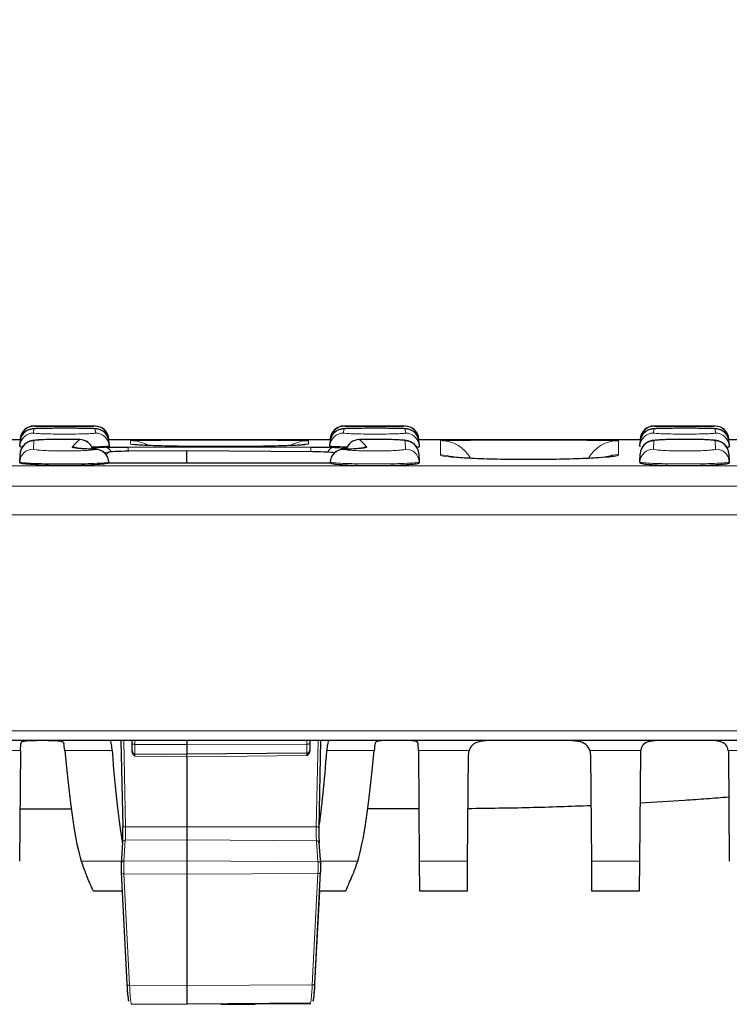
# Model space of a CAD drawing. Units: millimetres. Extents: x 0 to 420, y 0 to 297.
# Drawn here: x 147 to 158, y 226 to 241 of the extents above; entities that cross this region are included whole.
import ezdxf

# ---------------------------------------------------------------- set-up
doc = ezdxf.new("R2010")
doc.units = ezdxf.units.MM
doc.styles.add('SLDTEXTSTYLE0', font='TXT', dxfattribs={"width": 0.605})
doc.dimstyles.new('SLDDIMSTYLE0', dxfattribs={"dimtxt": 3.5, "dimasz": 3.5, "dimexe": 0, "dimexo": 0.0625, "dimgap": 0.875, "dimtad": 1, "dimlfac": 5, "dimrnd": 1e-09, "dimzin": 12, "dimdsep": 46, "dimtxsty": 'SLDTEXTSTYLE0', "dimsah": 1, "dimcen": 0.09, "dimadec": 0, "dimazin": 3, "dimtfac": 1, "dimtdec": 3, "dimtofl": 0, "dimtmove": 0, "dimatfit": 3, "dimfxl": 0, "dimfrac": 2, "dimtolj": 1, "dimtzin": 12, "dimarcsym": 0})

# ---------------------------------------------------------------- blocks, each defined once
blk = doc.blocks.new('_D')
at = {"color": 7, "linetype": 'Continuous', "lineweight": 18}
for p, q in [((100.466, 233.497), (100.466, 251.475)), ((200.266, 233.497), (200.266, 251.475)), ((200.266, 250.475), (100.466, 250.475))]:
    blk.add_line(p, q, dxfattribs=at)
for points in [[(100.466, 250.475), (103.966, 249.936), (103.966, 251.013)], [(200.266, 250.475), (196.766, 251.013), (196.766, 249.936)]]:
    blk.add_solid(points, dxfattribs=at)
at = {"color": 7, "linetype": 'Continuous', "lineweight": 18, "insert": (146.356, 254.986), "char_height": 3.5, "attachment_point": 1, "style": 'SLDTEXTSTYLE0'}
blk.add_mtext('499', dxfattribs=at)

msp = doc.modelspace()

# ---------------------------------------------------------------- linework, layer by layer
at = {"color": 8, "linetype": 'Continuous', "lineweight": 18}
for p, q in [((147.6474, 234.6974), (147.6472, 234.694)), ((148.5451, 234.694), (148.5449, 234.6974)), ((152.1874, 234.6974), (152.1872, 234.694)), ((153.0851, 234.694), (153.0849, 234.6974)), ((156.7274, 234.6974), (156.7272, 234.694)), ((157.6251, 234.694), (157.6249, 234.6974)), ((147.6452, 234.656), (147.642, 234.5956)), ((148.5502, 234.5956), (148.5471, 234.656)), ((152.1852, 234.656), (152.182, 234.5956)), ((153.0902, 234.5956), (153.0871, 234.656)), ((156.7252, 234.656), (156.722, 234.5956)), ((157.6302, 234.5956), (157.6271, 234.656)), ((147.6468, 234.4817), (147.6405, 234.3607)), ((149.0268, 234.3905), (151.7054, 234.3905)), ((149.0268, 234.3905), (149.0268, 234.3293)), ((149.0644, 234.4846), (149.0998, 234.4868)), ((149.1502, 234.4267), (149.0644, 234.4341)), ((151.6092, 234.4307), (151.6679, 234.4341)), ((151.6679, 234.4341), (151.6256, 234.4274)), ((151.6607, 234.4862), (151.6679, 234.4846)), ((151.7054, 234.3905), (151.7054, 234.3207)), ((153.0918, 234.3607), (153.0855, 234.4817)), ((153.6044, 234.4846), (153.639, 234.4868)), ((156.2007, 234.4862), (156.2079, 234.4846)), ((156.7268, 234.4817), (156.7205, 234.3607)), ((157.6318, 234.3607), (157.6255, 234.4817)), ((148.5532, 234.357), (148.5471, 234.3567)), ((148.7455, 234.3154), (148.7032, 234.2822)), ((149.887, 234.3371), (149.0422, 234.3295)), ((151.7325, 234.3204), (149.887, 234.3371)), ((152.0418, 234.2965), (152.0292, 234.3064)), ((152.1852, 234.3567), (152.1791, 234.357)), ((100.4784, 234.1156), (200.2539, 234.1156)), ((148.7469, 234.1674), (148.7447, 234.1675)), ((151.9067, 234.1526), (148.8256, 234.1526)), ((148.9781, 234.1529), (149.887, 234.1606)), ((149.887, 234.1606), (150.7959, 234.1529)), ((151.9876, 234.1675), (151.9854, 234.1674)), ((200.2588, 233.8188), (100.4735, 233.8188)), ((200.2661, 233.3974), (100.4662, 233.3974)), ((100.5213, 230.2362), (200.211, 230.2362)), ((148.963, 230.0974), (148.9897, 228.8323)), ((149.1266, 230.0974), (149.1266, 230.0408)), ((151.6473, 230.0434), (151.6473, 230.0974)), ((151.7838, 228.8329), (151.8105, 230.0974)), ((147.454, 229.9491), (146.7089, 229.9491)), ((148.7938, 229.9491), (148.1006, 229.9491)), ((149.1266, 230.0408), (149.887, 230.0389)), ((149.1266, 230.0408), (149.1266, 229.904)), ((151.6473, 230.0434), (149.887, 230.0389)), ((151.6473, 229.9127), (151.6473, 230.0434)), ((152.6317, 229.9491), (151.9385, 229.9491)), ((154.0234, 229.9491), (153.2782, 229.9491)), ((156.5351, 229.9491), (155.7889, 229.9491)), ((158.5634, 229.9491), (157.8172, 229.9491)), ((149.887, 229.8602), (149.1266, 229.8668)), ((151.6473, 229.8755), (149.887, 229.8602)), ((148.9897, 228.8323), (149.887, 228.8318)), ((151.7838, 228.8329), (149.887, 228.8318)), ((148.9873, 228.6378), (148.9649, 228.3317)), ((148.9873, 228.6378), (149.887, 228.6446)), ((151.7863, 228.6303), (149.887, 228.6446)), ((151.8087, 228.3241), (151.7863, 228.6303)), ((148.9277, 228.3327), (148.3409, 228.3327)), ((148.9649, 228.3317), (149.887, 228.3386)), ((151.8087, 228.3241), (149.887, 228.3386)), ((152.3913, 228.3327), (151.8453, 228.3327)), ((153.9999, 228.3327), (153.2923, 228.3327)), ((156.5199, 228.3327), (155.8123, 228.3327)), ((148.9655, 228.1457), (149.887, 228.1414)), ((148.9655, 228.1457), (149.0492, 226.5156)), ((151.8082, 228.1505), (149.887, 228.1414)), ((151.7245, 226.5203), (151.8082, 228.1505)), ((151.7642, 226.5366), (151.8341, 227.8974)), ((149.0492, 226.5156), (149.887, 226.5116)), ((151.7245, 226.5203), (149.887, 226.5116)), ((151.7001, 226.2447), (151.6959, 226.2444))]:
    msp.add_line(p, q, dxfattribs=at)
at = {"color": 7, "linetype": 'Continuous', "lineweight": 25}
for p, q in [((148.5449, 234.6974), (147.6474, 234.6974)), ((153.0849, 234.6974), (152.1874, 234.6974)), ((157.6249, 234.6974), (156.7274, 234.6974)), ((147.4471, 234.4974), (144.2052, 234.4974)), ((147.4423, 234.4061), (147.4418, 234.3957)), ((147.4423, 234.4061), (147.4455, 234.4665)), ((147.4475, 234.5045), (147.4469, 234.494)), ((147.4506, 234.4936), (147.4469, 234.494)), ((147.4475, 234.5045), (147.4477, 234.5078)), ((148.3171, 234.4999), (148.3223, 234.5)), ((148.7446, 234.5078), (148.7448, 234.5045)), ((148.7448, 234.5045), (148.7454, 234.494)), ((151.9871, 234.4974), (148.7452, 234.4974)), ((148.7468, 234.4665), (148.75, 234.4061)), ((148.75, 234.4061), (148.7505, 234.3957)), ((151.9823, 234.4061), (151.9818, 234.3957)), ((151.9823, 234.4061), (151.9855, 234.4665)), ((151.9875, 234.5045), (151.9869, 234.494)), ((151.9875, 234.5045), (151.9877, 234.5078)), ((152.41, 234.5), (152.4151, 234.4999)), ((153.2817, 234.4936), (153.2854, 234.494)), ((153.2846, 234.5078), (153.2848, 234.5045)), ((153.2848, 234.5045), (153.2854, 234.494)), ((156.5271, 234.4974), (153.2852, 234.4974)), ((153.2868, 234.4665), (153.29, 234.4061)), ((153.29, 234.4061), (153.2905, 234.3957)), ((156.5223, 234.4061), (156.5218, 234.3957)), ((156.5223, 234.4061), (156.5255, 234.4665)), ((156.5275, 234.5045), (156.5269, 234.494)), ((156.5275, 234.5045), (156.5277, 234.5078)), ((157.8217, 234.4936), (157.8254, 234.494)), ((157.8246, 234.5078), (157.8248, 234.5045)), ((157.8248, 234.5045), (157.8254, 234.494)), ((158.99, 234.4974), (157.8252, 234.4974)), ((157.8268, 234.4665), (157.83, 234.4061)), ((157.83, 234.4061), (157.8305, 234.3957)), ((147.4407, 234.1715), (147.4471, 234.2924)), ((149.887, 234.3372), (149.0422, 234.3295)), ((149.0422, 234.3295), (149.0422, 234.3295)), ((151.7325, 234.3204), (149.887, 234.3372)), ((149.887, 234.1606), (149.887, 234.3371)), ((151.7325, 234.3204), (151.7325, 234.3204)), ((153.2852, 234.2924), (153.2915, 234.1715)), ((156.5207, 234.1715), (156.5271, 234.2924)), ((157.8252, 234.2924), (157.8315, 234.1715)), ((147.4407, 234.1715), (147.4402, 234.161)), ((148.8256, 234.1526), (148.7385, 234.153)), ((148.7476, 234.1529), (148.7469, 234.1674)), ((151.9067, 234.1529), (148.8256, 234.1529)), ((148.8256, 234.1529), (148.8256, 234.1526)), ((149.887, 234.1606), (149.887, 234.1529)), ((151.9938, 234.153), (151.9067, 234.1526)), ((151.9067, 234.1529), (151.9067, 234.1526)), ((151.9854, 234.1674), (151.9847, 234.1529)), ((153.2915, 234.1715), (153.2921, 234.161)), ((156.5207, 234.1715), (156.5202, 234.161)), ((157.8315, 234.1715), (157.8321, 234.161)), ((200.2084, 230.0974), (100.5239, 230.0974)), ((148.9234, 230.0974), (148.9501, 228.8343)), ((149.087, 230.0525), (149.087, 230.0974)), ((149.887, 230.0974), (149.887, 230.0389)), ((151.687, 230.0974), (151.687, 230.0551)), ((151.8235, 228.8349), (151.8501, 230.0974)), ((147.454, 229.9491), (147.4399, 228.3327)), ((147.454, 229.9491), (147.4549, 230.0498)), ((149.087, 229.944), (149.087, 230.0525)), ((149.087, 229.9357), (149.087, 229.944)), ((149.887, 230.0389), (149.887, 229.8974)), ((151.6473, 229.9127), (149.887, 229.8974)), ((151.687, 230.0551), (151.687, 229.9527)), ((151.687, 229.9527), (151.687, 229.9445)), ((153.2782, 229.9491), (153.2774, 230.0498)), ((153.2782, 229.9491), (153.2923, 228.3327)), ((154.0134, 229.8786), (154.0234, 229.9491)), ((155.7889, 229.9491), (155.7989, 229.8786)), ((156.5199, 228.3327), (156.5339, 229.927)), ((156.5339, 229.927), (156.5351, 229.9491)), ((157.8172, 229.9491), (157.8184, 229.927)), ((157.8184, 229.927), (157.8323, 228.3327)), ((149.1266, 229.904), (149.887, 229.8974)), ((149.887, 229.8602), (149.887, 229.8974)), ((149.887, 229.8602), (149.887, 228.8318)), ((153.9999, 228.3327), (154.0134, 229.8786)), ((155.7989, 229.8786), (155.8123, 228.3327)), ((147.4466, 229.0974), (148.1951, 229.0974)), ((153.2857, 229.0974), (152.5371, 229.0974)), ((149.887, 228.8318), (149.887, 228.6446)), ((149.887, 228.6446), (149.887, 228.3386)), ((148.9478, 228.6061), (148.9253, 228.2999)), ((151.8483, 228.2924), (151.8259, 228.5985)), ((149.887, 228.3386), (149.887, 228.1414)), ((153.2923, 228.3327), (153.2961, 227.8974)), ((153.9961, 227.8974), (153.9999, 228.3327)), ((155.8123, 228.3327), (155.8161, 227.8974)), ((156.5161, 227.8974), (156.5199, 228.3327)), ((148.9253, 228.2963), (148.9253, 228.2999)), ((151.8483, 228.2924), (151.8483, 228.2888)), ((148.9259, 228.1667), (148.9259, 228.1654)), ((148.9259, 228.1654), (149.0096, 226.5352)), ((149.887, 228.1414), (149.887, 226.5116)), ((151.7641, 226.54), (151.8478, 228.1701)), ((151.8478, 228.1701), (151.8478, 228.1715)), ((148.5156, 227.8974), (148.9397, 227.8974)), ((151.7642, 226.5352), (151.8341, 227.8974)), ((151.8338, 227.8974), (152.2167, 227.8974)), ((153.2961, 227.8974), (153.9961, 227.8974)), ((155.8161, 227.8974), (156.5161, 227.8974)), ((149.887, 226.5116), (149.887, 226.2374)), ((151.7642, 226.5366), (151.7642, 226.5352)), ((149.0779, 226.2444), (149.887, 226.2374)), ((151.6962, 226.2532), (149.887, 226.2374)), ((150.3869, 226.2417), (150.8868, 226.2374)), ((150.8868, 226.2374), (150.8868, 226.2461)), ((151.6546, 226.2441), (150.8868, 226.2374)), ((151.6959, 226.2444), (151.6546, 226.2441)), ((151.6959, 226.2444), (151.6999, 226.2454)), ((151.6962, 226.2532), (151.7003, 226.2542))]:
    msp.add_line(p, q, dxfattribs=at)
at = {"color": 8, "linetype": 'Continuous', "lineweight": 18, "flags": 128}
for points in [[(152.525, 234.3908), (152.4865, 234.387), (152.4595, 234.3796)], [(148.5232, 234.3601), (148.5206, 234.3613), (148.5055, 234.3672)], [(152.0292, 234.3064), (152.0488, 234.3043), (152.0496, 234.3041)], [(152.2267, 234.3672), (152.2116, 234.3613), (152.2063, 234.3587)], [(153.7469, 234.2536), (153.7014, 234.2649), (153.6044, 234.2743)], [(148.7456, 234.1513), (148.7454, 234.1553), (148.7447, 234.1675)], [(151.9876, 234.1675), (151.9869, 234.1553), (151.9867, 234.1513)], [(149.087, 230.0525), (149.0877, 230.0503), (149.09, 230.0481), (149.0937, 230.0461), (149.0986, 230.0443), (149.1046, 230.0428), (149.1114, 230.0418), (149.1189, 230.0411), (149.1266, 230.0408)], [(151.6473, 230.0434), (151.6551, 230.0436), (151.6625, 230.0443), (151.6694, 230.0454), (151.6754, 230.0469), (151.6803, 230.0486), (151.684, 230.0506), (151.6862, 230.0528), (151.687, 230.0551)], [(148.9259, 228.1654), (148.9264, 228.1625), (148.9285, 228.1584), (148.9321, 228.1546), (148.937, 228.1514), (148.943, 228.1488), (148.95, 228.1469), (148.9576, 228.1459), (148.9655, 228.1457)], [(151.8082, 228.1505), (151.8161, 228.1506), (151.8237, 228.1517), (151.8306, 228.1535), (151.8367, 228.1561), (151.8416, 228.1594), (151.8451, 228.1631), (151.8472, 228.1672), (151.8478, 228.1701)], [(149.0096, 226.5352), (149.0101, 226.5323), (149.0122, 226.5282), (149.0158, 226.5245), (149.0207, 226.5212), (149.0267, 226.5186), (149.0337, 226.5168), (149.0413, 226.5158), (149.0492, 226.5156)], [(151.7245, 226.5203), (151.7324, 226.5205), (151.74, 226.5215), (151.7469, 226.5234), (151.753, 226.526), (151.7579, 226.5292), (151.7615, 226.5329), (151.7635, 226.537), (151.7641, 226.54)]]:
    msp.add_lwpolyline(points, dxfattribs=at)
at = {"color": 7, "linetype": 'Continuous', "lineweight": 25, "flags": 128}
msp.add_lwpolyline([(156.2079, 234.2743), (156.1109, 234.2649), (156.0316, 234.2423)], dxfattribs=at)
at = {"color": 7, "linetype": 'Continuous', "lineweight": 25}
for centre, radius, start, end in [((147.6474, 234.4974), 0.2, 90.13242, 177), ((148.5449, 234.4974), 0.2, 3, 89.79089), ((148.5451, 234.494), 0.2, 3.00021, 61.40039), ((152.1874, 234.4974), 0.2, 90.13242, 177), ((153.0849, 234.4974), 0.2, 3, 89.79089), ((156.7274, 234.4974), 0.2, 90.13242, 177), ((157.6249, 234.4974), 0.2, 3, 89.79089), ((147.6452, 234.4561), 0.2, 89.99272, 176.99422), ((147.6472, 234.494), 0.2, 149.93157, 176.99997), ((148.5471, 234.4561), 0.2, 3.00578, 90.00728), ((152.1852, 234.4561), 0.2, 89.99272, 176.99422), ((152.1872, 234.494), 0.2, 149.93157, 176.99997), ((153.0871, 234.4561), 0.2, 3.00578, 90.00728), ((153.0851, 234.494), 0.2, 3.00012, 47.98053), ((156.7252, 234.4561), 0.2, 89.99272, 176.99422), ((156.7272, 234.494), 0.2, 149.93157, 176.99997), ((157.6271, 234.4561), 0.2, 3.00578, 90.00728), ((157.6251, 234.494), 0.2, 3.00012, 47.98053), ((147.6467, 234.2818), 0.1999, 89.962, 176.9698), ((148.3171, 234.3001), 0.2, 17.28496, 88.52739), ((152.4151, 234.3001), 0.2, 91.47261, 162.91197), ((153.0856, 234.2818), 0.1999, 3.0302, 90.038), ((156.7267, 234.2818), 0.1999, 89.962, 176.9698), ((157.6256, 234.2818), 0.1999, 3.0302, 90.038), ((148.5471, 234.1571), 0.2, 2.97623, 88.2751), ((152.1852, 234.1571), 0.2, 91.7249, 177.02377), ((149.127, 229.944), 0.04, 180, 269.5), ((151.647, 229.9527), 0.04, 270.5, 0)]:
    msp.add_arc(centre, radius, start, end, dxfattribs=at)
at = {"color": 8, "linetype": 'Continuous', "lineweight": 18}
for centre, radius, start, end in [((147.6472, 234.494), 0.2, 89.99966, 149.93136), ((148.5451, 234.494), 0.2, 61.40022, 90.00014), ((152.1872, 234.494), 0.2, 89.99966, 149.93136), ((153.0851, 234.494), 0.2, 47.98055, 90.00019), ((156.7272, 234.494), 0.2, 89.99966, 149.93136), ((157.6251, 234.494), 0.2, 47.98055, 90.00019), ((147.642, 234.3956), 0.1999, 89.98206, 176.98575), ((148.5503, 234.3956), 0.1999, 3.01425, 90.01794), ((152.182, 234.3956), 0.1999, 89.98206, 176.98575), ((153.0903, 234.3956), 0.1999, 3.01425, 90.01794), ((156.722, 234.3956), 0.1999, 89.98206, 176.98575), ((157.6303, 234.3956), 0.1999, 3.01425, 90.01794), ((148.2067, 234.1906), 0.2002, 67.17518, 89.82494), ((148.3166, 234.2996), 0.2003, 17.48669, 89.83734), ((148.6791, 234.2848), 0.1049, 19.94997, 77.841), ((149.0644, 233.9846), 0.5, 60.72574, 90.00011), ((151.6679, 233.9846), 0.5, 89.99989, 119.33893), ((152.0576, 234.2788), 0.1117, 103.73746, 161.35646), ((152.4157, 234.2996), 0.2003, 90.16814, 162.64887), ((153.6044, 233.9846), 0.5, 29.36789, 90.00086), ((156.2079, 233.9846), 0.5, 89.99914, 150.44535), ((147.6403, 234.1609), 0.1998, 89.94068, 176.95282), ((148.5443, 234.156), 0.2007, 3.29512, 89.19612), ((148.7462, 234.2158), 0.0996, 90.37071, 124.76423), ((152.188, 234.156), 0.2007, 90.80388, 176.70488), ((153.092, 234.1609), 0.1998, 3.04718, 90.05932), ((156.7203, 234.1609), 0.1998, 89.94068, 176.95282), ((157.632, 234.1609), 0.1998, 3.04718, 90.05932), ((148.9766, 228.971), 0.1393, 258.99923, 275.383), ((151.7969, 228.9716), 0.1393, 264.617, 281.00077), ((148.9844, 228.601), 0.037, 85.42776, 172.03861), ((151.7893, 228.5934), 0.037, 7.96139, 94.57224), ((148.9619, 228.2948), 0.037, 85.42776, 172.03861), ((151.8117, 228.2873), 0.037, 7.96139, 94.57224), ((151.6543, 226.284), 0.0399, 270.50529, 309.11162)]:
    msp.add_arc(centre, radius, start, end, dxfattribs=at)
for centre, major_axis, ratio, start_param, end_param in [((152.1043, 43.6443), (-3.3451, 191.053), 0.0523369, 0.0445563, 0.0557418), ((148.628, 43.6443), (3.3451, 191.053), 0.0523369, 6.2274435, 6.238629), ((151.647, 229.8727), (0.0003, 0.04), 0.0081349, 4.7824152, 6.2833273), ((149.127, 229.864), (-0.0003, 0.04), 0.0081349, 6.2830433, 7.7839555)]:
    msp.add_ellipse(centre, major_axis=major_axis, ratio=ratio, start_param=start_param, end_param=end_param, dxfattribs=at)
at = {"color": 7, "linetype": 'Continuous', "lineweight": 25}
for centre, major_axis, ratio, start_param, end_param in [((149.0451, 234.3174), (0.3, 0.0026), 0.0401953, 1.5801254, 3.0895486), ((151.7296, 234.3083), (0.3, -0.0026), 0.0401953, 0.052044, 1.5614673), ((148.7589, 229.0974), (0.0088, 1), 0.0524038, 5.7320611, 6.2836445), ((151.9734, 229.0974), (-0.0088, 1), 0.0524038, 6.2827261, 6.8343095), ((148.0806, 229.0974), (-0.0088, 1), 0.0524038, 5.7311427, 5.9903679), ((148.3409, 240.1694), (-0.1052, 12), 0.0524038, 2.5895501, 2.9760078), ((149.2127, 240.1694), (0.1052, 12), 0.0524038, 2.5904685, 2.8766533), ((151.5196, 240.1694), (-0.1052, 12), 0.0524038, 3.4720921, 3.6927168), ((152.3914, 240.1694), (0.1052, 12), 0.0524038, 3.3071776, 3.6936352), ((152.6517, 229.0974), (0.0088, 1), 0.0524038, 0.2928174, 0.5520426), ((148.9375, 228.8172), (-0.0043, 0.2479), 0.0523917, 3.6645929, 4.7810998), ((151.8365, 228.8172), (0.0045, 0.2567), 0.0523917, 1.5020855, 2.6185924), ((148.3408, 259.8974), (-0.2804, 32), 0.0524038, 2.9760078, 3.0164059), ((152.3915, 259.8974), (0.2804, 32), 0.0524038, 3.2667794, 3.3071776), ((148.9291, 228.2167), (-0.0016, 0.092), 0.0523917, 0.5230002, 2.1434429), ((151.8449, 228.2167), (0.0015, 0.0833), 0.0523917, 4.1397425, 5.7601851), ((149.0287, 226.8366), (-0.0097, 0.5529), 0.0523917, 2.1434429, 3.140217), ((149.0285, 226.8366), (-0.0095, 0.5441), 0.0523917, 2.1434429, 3.140217), ((151.7451, 226.8366), (0.0097, 0.5529), 0.0523917, 3.1429684, 4.1397425), ((151.7453, 226.8366), (0.0095, 0.5441), 0.0523917, 3.1429684, 4.1397425)]:
    msp.add_ellipse(centre, major_axis=major_axis, ratio=ratio, start_param=start_param, end_param=end_param, dxfattribs=at)
at = {"color": 8, "linetype": 'Continuous', "lineweight": 18}
for points, knots in [([(147.6472, 234.694), (147.6477, 234.6939), (147.6499, 234.6935), (147.6831, 234.6928), (147.7709, 234.6919), (147.8958, 234.6911), (148.0433, 234.6908), (148.1967, 234.6909), (148.339, 234.6913), (148.4529, 234.6921), (148.5302, 234.6931), (148.5401, 234.6937), (148.5451, 234.694)], [0, 0, 0, 0, 0.0338627, 0.141267, 0.2486332, 0.3559541, 0.4632433, 0.5705289, 0.6778396, 0.7851923, 0.8925846, 1, 1, 1, 1]), ([(152.1872, 234.694), (152.1877, 234.6939), (152.1899, 234.6935), (152.2231, 234.6928), (152.3109, 234.6919), (152.4358, 234.6911), (152.5833, 234.6908), (152.7367, 234.6909), (152.879, 234.6913), (152.9929, 234.6921), (153.0702, 234.6931), (153.0801, 234.6937), (153.0851, 234.694)], [0, 0, 0, 0, 0.0338627, 0.141267, 0.2486332, 0.3559541, 0.4632433, 0.5705289, 0.6778396, 0.7851923, 0.8925846, 1, 1, 1, 1]), ([(156.7272, 234.694), (156.7277, 234.6939), (156.7299, 234.6935), (156.7631, 234.6928), (156.8509, 234.6919), (156.9758, 234.6911), (157.1233, 234.6908), (157.2767, 234.6909), (157.419, 234.6913), (157.5329, 234.6921), (157.6102, 234.6931), (157.6201, 234.6937), (157.6251, 234.694)], [0, 0, 0, 0, 0.0338627, 0.141267, 0.2486332, 0.3559541, 0.4632433, 0.5705289, 0.6778396, 0.7851923, 0.8925846, 1, 1, 1, 1]), ([(147.642, 234.5956), (147.6426, 234.595), (147.6447, 234.5928), (147.6786, 234.5889), (147.7676, 234.5846), (147.894, 234.5815), (148.0431, 234.5799), (148.1982, 234.5802), (148.3421, 234.5823), (148.4573, 234.5859), (148.5354, 234.5905), (148.5453, 234.5939), (148.5502, 234.5956)], [0, 0, 0, 0, 0.0347577, 0.142097, 0.2493391, 0.3564878, 0.4635916, 0.5707202, 0.6779297, 0.7852368, 0.8926072, 1, 1, 1, 1]), ([(148.1065, 234.6648), (148.0699, 234.6648), (147.9825, 234.6648), (147.8529, 234.6637), (147.7382, 234.6618), (147.6603, 234.6592), (147.6503, 234.6571), (147.6452, 234.656)], [0, 0, 0, 0, 0.1522438, 0.3640315, 0.575937, 0.7879461, 1, 1, 1, 1]), ([(152.182, 234.5956), (152.1826, 234.595), (152.1847, 234.5928), (152.2186, 234.5889), (152.3076, 234.5846), (152.434, 234.5815), (152.5831, 234.5799), (152.7382, 234.5802), (152.8821, 234.5823), (152.9973, 234.5859), (153.0754, 234.5905), (153.0853, 234.5939), (153.0902, 234.5956)], [0, 0, 0, 0, 0.03475775, 0.14209701, 0.24933913, 0.35648778, 0.46359158, 0.5707202, 0.67792975, 0.78523676, 0.89260723, 1, 1, 1, 1]), ([(152.6465, 234.6648), (152.6099, 234.6648), (152.5225, 234.6648), (152.3929, 234.6637), (152.2782, 234.6618), (152.2003, 234.6592), (152.1903, 234.6571), (152.1852, 234.656)], [0, 0, 0, 0, 0.1522438, 0.3640315, 0.575937, 0.7879461, 1, 1, 1, 1]), ([(156.722, 234.5956), (156.7226, 234.595), (156.7247, 234.5928), (156.7586, 234.5889), (156.8476, 234.5846), (156.974, 234.5815), (157.1231, 234.5799), (157.2782, 234.5802), (157.4221, 234.5823), (157.5373, 234.5859), (157.6154, 234.5905), (157.6253, 234.5939), (157.6302, 234.5956)], [0, 0, 0, 0, 0.0347577, 0.142097, 0.2493391, 0.3564878, 0.4635916, 0.5707202, 0.6779297, 0.7852368, 0.8926072, 1, 1, 1, 1]), ([(157.1865, 234.6648), (157.1499, 234.6648), (157.0625, 234.6648), (156.9329, 234.6637), (156.8182, 234.6618), (156.7403, 234.6592), (156.7303, 234.6571), (156.7252, 234.656)], [0, 0, 0, 0, 0.1522438, 0.3640315, 0.575937, 0.7879461, 1, 1, 1, 1]), ([(148.3171, 234.4999), (148.3095, 234.5001), (148.2578, 234.5013), (148.1505, 234.5028), (147.9973, 234.5024), (147.8545, 234.4998), (147.74, 234.4951), (147.6621, 234.4889), (147.6519, 234.4841), (147.6468, 234.4817)], [0, 0, 0, 0, 0.0278682, 0.1895511, 0.3512934, 0.5132141, 0.6753623, 0.8376652, 1, 1, 1, 1]), ([(148.5471, 234.3567), (148.488, 234.3589), (148.3697, 234.3634), (148.2529, 234.3739), (148.2063, 234.3835), (148.2071, 234.3891), (148.2073, 234.3908)], [0, 0, 0, 0, 0.2915239, 0.5831341, 0.8751816, 1, 1, 1, 1]), ([(148.75, 234.4061), (148.7425, 234.4045), (148.7276, 234.4011), (148.6303, 234.3968), (148.5319, 234.395), (148.4912, 234.3942)], [0, 0, 0, 0, 0.3694776, 0.7389142, 1, 1, 1, 1]), ([(149.1087, 234.4269), (149.0939, 234.4281), (149.0641, 234.4306), (149.0643, 234.4329), (149.0644, 234.4341)], [0, 0, 0, 0, 0.49993, 1, 1, 1, 1]), ([(149.0644, 234.4341), (149.0644, 234.4419), (149.0644, 234.4568), (149.0644, 234.4734), (149.0644, 234.4809), (149.0644, 234.4846)], [0, 0, 0, 0, 0.3559133, 0.67795329, 1, 1, 1, 1]), ([(151.6679, 234.4846), (151.6679, 234.4804), (151.6679, 234.4724), (151.6679, 234.4554), (151.6679, 234.4412), (151.6679, 234.4341)], [0, 0, 0, 0, 0.3559133, 0.67795329, 1, 1, 1, 1]), ([(152.2432, 234.3942), (152.2187, 234.3946), (152.1327, 234.3959), (152.0369, 234.3996), (151.9861, 234.4034), (151.9831, 234.4056), (151.9823, 234.4061)], [0, 0, 0, 0, 0.1459015, 0.5132888, 0.8809451, 1, 1, 1, 1]), ([(152.525, 234.3908), (152.5217, 234.3868), (152.5152, 234.3788), (152.4176, 234.3677), (152.2971, 234.3604), (152.2107, 234.3576), (152.1852, 234.3567)], [0, 0, 0, 0, 0.2924168, 0.5847836, 0.8768925, 1, 1, 1, 1]), ([(153.0855, 234.4817), (153.085, 234.4824), (153.0828, 234.4855), (153.0501, 234.4909), (152.9627, 234.4967), (152.8379, 234.5008), (152.691, 234.5027), (152.5423, 234.5025), (152.4557, 234.5007), (152.4151, 234.4999)], [0, 0, 0, 0, 0.0484955, 0.210627, 0.372538, 0.5342619, 0.6959055, 0.8576086, 1, 1, 1, 1]), ([(153.6044, 234.2743), (153.6044, 234.314), (153.6044, 234.3856), (153.6044, 234.4522), (153.6044, 234.4738), (153.6044, 234.4846)], [0, 0, 0, 0, 0.3838396, 0.6919, 1, 1, 1, 1]), ([(156.2079, 234.4846), (156.2079, 234.4705), (156.2079, 234.4451), (156.2079, 234.3715), (156.2079, 234.3067), (156.2079, 234.2743)], [0, 0, 0, 0, 0.3838396, 0.6919, 1, 1, 1, 1]), ([(157.6255, 234.4817), (157.625, 234.4824), (157.6228, 234.4855), (157.5901, 234.4909), (157.5026, 234.4967), (157.378, 234.5007), (157.2708, 234.5025), (157.2114, 234.5023), (157.2023, 234.5023)], [0, 0, 0, 0, 0.0668603, 0.2903893, 0.5136145, 0.7365815, 0.959438, 1, 1, 1, 1]), ([(147.6405, 234.3607), (147.641, 234.3597), (147.6431, 234.3556), (147.6775, 234.3486), (147.7668, 234.3408), (147.8936, 234.3353), (148.0431, 234.3326), (148.1987, 234.3331), (148.3431, 234.3368), (148.459, 234.3432), (148.5253, 234.3503), (148.5413, 234.355), (148.5471, 234.3567)], [0, 0, 0, 0, 0.03743256, 0.14996584, 0.26225682, 0.37433883, 0.48634375, 0.59843985, 0.71075103, 0.82329928, 0.93597748, 1, 1, 1, 1]), ([(152.1852, 234.3567), (152.1957, 234.354), (152.2181, 234.3483), (152.3075, 234.3408), (152.4335, 234.3353), (152.5832, 234.3326), (152.7387, 234.3331), (152.8831, 234.3368), (152.9988, 234.3432), (153.0771, 234.3515), (153.0869, 234.3576), (153.0918, 234.3607)], [0, 0, 0, 0, 0.10104614, 0.21336745, 0.32547972, 0.43751489, 0.54964127, 0.66198277, 0.77456142, 0.88727005, 1, 1, 1, 1]), ([(153.7592, 234.2443), (153.7492, 234.245), (153.6535, 234.2519), (153.6141, 234.2628), (153.6062, 234.2721), (153.6044, 234.2743)], [0, 0, 0, 0, 0.08133475, 0.78049816, 1, 1, 1, 1]), ([(156.2079, 234.2743), (156.2019, 234.267), (156.1944, 234.2578), (156.0999, 234.2496), (156.0808, 234.2479)], [0, 0, 0, 0, 0.7987326, 1, 1, 1, 1]), ([(156.7205, 234.3607), (156.721, 234.3597), (156.7231, 234.3556), (156.7575, 234.3486), (156.8468, 234.3408), (156.9736, 234.3353), (157.1231, 234.3326), (157.2787, 234.3331), (157.4231, 234.3368), (157.5388, 234.3432), (157.6171, 234.3515), (157.6269, 234.3576), (157.6318, 234.3607)], [0, 0, 0, 0, 0.03569503, 0.1430048, 0.25008351, 0.35696294, 0.46376887, 0.57066175, 0.67775972, 0.78508376, 0.89253172, 1, 1, 1, 1]), ([(148.7447, 234.1675), (148.7363, 234.1658), (148.7132, 234.1611), (148.6176, 234.154), (148.451, 234.1476), (148.2435, 234.1439), (148.02, 234.1434), (147.8052, 234.1461), (147.6229, 234.1517), (147.4942, 234.1594), (147.4447, 234.1664), (147.4415, 234.1705), (147.4407, 234.1715)], [0, 0, 0, 0, 0.06398991, 0.1766225, 0.28916845, 0.40152541, 0.51369169, 0.62575376, 0.73785002, 0.85010721, 0.9625834, 1, 1, 1, 1]), ([(153.2915, 234.1715), (153.2844, 234.1684), (153.2702, 234.1623), (153.1574, 234.154), (152.9911, 234.1476), (152.7835, 234.1439), (152.5601, 234.1434), (152.3449, 234.1461), (152.1638, 234.1517), (152.0352, 234.1591), (152.0029, 234.1648), (151.9876, 234.1675)], [0, 0, 0, 0, 0.1126747, 0.2253378, 0.3379142, 0.4503016, 0.5624983, 0.6745907, 0.7867173, 0.8990049, 1, 1, 1, 1]), ([(157.8315, 234.1715), (157.8244, 234.1684), (157.8102, 234.1623), (157.6974, 234.154), (157.531, 234.1476), (157.3235, 234.1439), (157.1, 234.1434), (156.8852, 234.1461), (156.7029, 234.1517), (156.5742, 234.1594), (156.5247, 234.1664), (156.5215, 234.1705), (156.5207, 234.1715)], [0, 0, 0, 0, 0.1074178, 0.2148246, 0.3221488, 0.4292927, 0.5362549, 0.6431176, 0.7500129, 0.8570618, 0.9643194, 1, 1, 1, 1]), ([(148.9897, 228.8323), (148.9902, 228.8089), (148.991, 228.762), (148.9904, 228.6976), (148.9889, 228.6579), (148.9876, 228.6417), (148.9873, 228.6378)], [0, 0, 0, 0, 0.3015069, 0.6030179, 0.9043883, 1, 1, 1, 1]), ([(151.7863, 228.6303), (151.7854, 228.6445), (151.7835, 228.673), (151.7825, 228.7377), (151.7829, 228.7936), (151.7836, 228.8253), (151.7838, 228.8329)], [0, 0, 0, 0, 0.3020275, 0.6040697, 0.9055294, 1, 1, 1, 1]), ([(148.9649, 228.3317), (148.9646, 228.3238), (148.9639, 228.3074), (148.9635, 228.2698), (148.9637, 228.2262), (148.9644, 228.1824), (148.9651, 228.1575), (148.9655, 228.1457)], [0, 0, 0, 0, 0.1900483, 0.3981039, 0.6060527, 0.8139745, 1, 1, 1, 1]), ([(151.8082, 228.1505), (151.8085, 228.1626), (151.8093, 228.187), (151.8099, 228.2293), (151.8099, 228.2697), (151.8096, 228.3031), (151.809, 228.3176), (151.8087, 228.3241)], [0, 0, 0, 0, 0.2038788, 0.4120079, 0.6200093, 0.8279459, 1, 1, 1, 1]), ([(149.0492, 226.5156), (149.0503, 226.4937), (149.0542, 226.4175), (149.062, 226.315), (149.071, 226.2523), (149.0761, 226.2465), (149.0779, 226.2444)], [0, 0, 0, 0, 0.1360119, 0.4743601, 0.8127288, 1, 1, 1, 1]), ([(151.6962, 226.2532), (151.6975, 226.2543), (151.7015, 226.2576), (151.7091, 226.2997), (151.7176, 226.3914), (151.7225, 226.4822), (151.7245, 226.5203)], [0, 0, 0, 0, 0.1380021, 0.4160151, 0.7544406, 1, 1, 1, 1])]:
    msp.add_open_spline(points, degree=3, knots=knots, dxfattribs=at)
at = {"color": 7, "linetype": 'Continuous', "lineweight": 25}
for points, knots in [([(148.1784, 234.6647), (148.1624, 234.6648), (148.0991, 234.6651), (147.9817, 234.6648), (147.8449, 234.6637), (147.7321, 234.6618), (147.667, 234.6595), (147.6372, 234.6575), (147.6151, 234.6546), (147.5901, 234.6493), (147.5548, 234.6366), (147.5124, 234.6084), (147.4796, 234.5763), (147.4704, 234.5504), (147.4687, 234.5455)], [0, 0, 0, 0, 0.0522368, 0.2061803, 0.3603823, 0.5156456, 0.6732645, 0.7577762, 0.7929355, 0.8208993, 0.8620903, 0.9134859, 0.9835174, 1, 1, 1, 1]), ([(148.5471, 234.656), (148.5466, 234.6564), (148.5444, 234.6577), (148.5113, 234.66), (148.4233, 234.6625), (148.298, 234.6641), (148.1853, 234.6649), (148.1206, 234.6648), (148.1065, 234.6648)], [0, 0, 0, 0, 0.066973, 0.2850897, 0.5030957, 0.7209891, 0.9388133, 1, 1, 1, 1]), ([(148.7295, 234.5315), (148.7268, 234.5399), (148.7184, 234.5654), (148.6903, 234.598), (148.6547, 234.6266), (148.621, 234.6431), (148.5945, 234.6511), (148.5766, 234.6546), (148.5615, 234.6567), (148.5377, 234.6588), (148.4944, 234.6607), (148.4025, 234.6629), (148.2919, 234.6643), (148.2105, 234.6646), (148.1784, 234.6647)], [0, 0, 0, 0, 0.032989, 0.100253, 0.1572714, 0.2050942, 0.2422587, 0.2698674, 0.3009398, 0.3552174, 0.5144945, 0.6920363, 0.8784433, 1, 1, 1, 1]), ([(152.7184, 234.6647), (152.7024, 234.6648), (152.6391, 234.6651), (152.5217, 234.6648), (152.3849, 234.6637), (152.2721, 234.6618), (152.207, 234.6595), (152.1772, 234.6575), (152.1551, 234.6546), (152.1301, 234.6493), (152.0948, 234.6366), (152.0524, 234.6084), (152.0196, 234.5763), (152.0104, 234.5504), (152.0087, 234.5455)], [0, 0, 0, 0, 0.0522368, 0.2061803, 0.3603823, 0.5156456, 0.6732645, 0.7577762, 0.7929355, 0.8208993, 0.8620903, 0.9134859, 0.9835174, 1, 1, 1, 1]), ([(153.0871, 234.656), (153.0866, 234.6564), (153.0844, 234.6577), (153.0513, 234.66), (152.9633, 234.6625), (152.838, 234.6641), (152.7253, 234.6649), (152.6606, 234.6648), (152.6465, 234.6648)], [0, 0, 0, 0, 0.06697297, 0.28508968, 0.50309567, 0.72098914, 0.93881326, 1, 1, 1, 1]), ([(153.2695, 234.5315), (153.2668, 234.5399), (153.2584, 234.5654), (153.2303, 234.598), (153.1947, 234.6266), (153.161, 234.6431), (153.1345, 234.6511), (153.1166, 234.6546), (153.1015, 234.6567), (153.0777, 234.6588), (153.0344, 234.6607), (152.9425, 234.6629), (152.8319, 234.6643), (152.7505, 234.6646), (152.7184, 234.6647)], [0, 0, 0, 0, 0.032989, 0.100253, 0.1572714, 0.2050942, 0.2422587, 0.2698674, 0.3009398, 0.3552174, 0.5144945, 0.6920363, 0.8784433, 1, 1, 1, 1]), ([(157.2584, 234.6647), (157.2424, 234.6648), (157.1791, 234.6651), (157.0617, 234.6648), (156.9249, 234.6637), (156.8121, 234.6618), (156.747, 234.6595), (156.7172, 234.6575), (156.6951, 234.6546), (156.6701, 234.6493), (156.6348, 234.6366), (156.5924, 234.6084), (156.5596, 234.5763), (156.5504, 234.5504), (156.5487, 234.5455)], [0, 0, 0, 0, 0.0522368, 0.2061803, 0.3603823, 0.5156456, 0.6732645, 0.7577762, 0.7929355, 0.8208993, 0.8620903, 0.9134859, 0.9835174, 1, 1, 1, 1]), ([(157.6271, 234.656), (157.6266, 234.6564), (157.6244, 234.6577), (157.5913, 234.66), (157.5033, 234.6625), (157.378, 234.6641), (157.2653, 234.6649), (157.2006, 234.6648), (157.1865, 234.6648)], [0, 0, 0, 0, 0.066973, 0.2850897, 0.5030957, 0.7209891, 0.9388133, 1, 1, 1, 1]), ([(157.8095, 234.5315), (157.8068, 234.5399), (157.7984, 234.5654), (157.7703, 234.598), (157.7347, 234.6266), (157.701, 234.6431), (157.6745, 234.6511), (157.6566, 234.6546), (157.6415, 234.6567), (157.6177, 234.6588), (157.5744, 234.6607), (157.4825, 234.6629), (157.3719, 234.6643), (157.2905, 234.6646), (157.2584, 234.6647)], [0, 0, 0, 0, 0.032989, 0.100253, 0.1572714, 0.2050942, 0.2422587, 0.2698674, 0.3009398, 0.3552174, 0.5144945, 0.6920363, 0.8784433, 1, 1, 1, 1]), ([(147.4796, 234.3893), (147.4653, 234.3906), (147.4429, 234.3927), (147.4421, 234.3949), (147.4418, 234.3957)], [0, 0, 0, 0, 0.6374401, 1, 1, 1, 1]), ([(148.3221, 234.5), (148.276, 234.501), (148.1842, 234.5028), (148.0316, 234.5029), (147.8875, 234.5009), (147.7627, 234.4968), (147.6815, 234.4916), (147.6339, 234.4859), (147.5969, 234.4787), (147.5516, 234.4607), (147.5074, 234.4301), (147.4691, 234.38), (147.4475, 234.3301), (147.4494, 234.2994), (147.4498, 234.2925)], [0, 0, 0, 0, 0.1284958, 0.2562223, 0.3834186, 0.511305, 0.6420694, 0.7208191, 0.7800076, 0.8183147, 0.865803, 0.9206124, 0.9821538, 1, 1, 1, 1]), ([(148.7012, 234.3873), (148.6741, 234.3854), (148.6256, 234.382), (148.5384, 234.3795), (148.5, 234.3784)], [0, 0, 0, 0, 0.5596978, 1, 1, 1, 1]), ([(148.7505, 234.3957), (148.7443, 234.3932), (148.737, 234.3904), (148.7056, 234.3877), (148.7012, 234.3873)], [0, 0, 0, 0, 0.8597315, 1, 1, 1, 1]), ([(148.7012, 234.3873), (148.7097, 234.3875), (148.7775, 234.3889), (148.8879, 234.3902), (148.992, 234.3904), (149.0268, 234.3905)], [0, 0, 0, 0, 0.0863853, 0.6942656, 1, 1, 1, 1]), ([(149.0998, 234.4868), (149.1088, 234.4876), (149.1352, 234.49), (149.3346, 234.4925), (149.6613, 234.4944), (150.075, 234.4952), (150.5195, 234.4953), (150.9479, 234.4947), (151.3076, 234.4932), (151.5716, 234.4906), (151.631, 234.4876), (151.6607, 234.4862)], [0, 0, 0, 0, 0.0608683, 0.1783543, 0.2957281, 0.413044, 0.5303511, 0.6476608, 0.7650016, 0.8824605, 1, 1, 1, 1]), ([(151.6256, 234.4274), (151.6179, 234.4258), (151.5919, 234.4203), (151.3967, 234.411), (151.0708, 234.4018), (150.6567, 234.3963), (150.2125, 234.3955), (149.7837, 234.3996), (149.4262, 234.4078), (149.1832, 234.4176), (149.1303, 234.4242), (149.1087, 234.4269)], [0, 0, 0, 0, 0.0524082, 0.1758621, 0.2991944, 0.4224217, 0.5455817, 0.6687128, 0.7918911, 0.9152473, 1, 1, 1, 1]), ([(151.7054, 234.3905), (151.7754, 234.3903), (151.8906, 234.3899), (151.9915, 234.3881), (152.0311, 234.3873)], [0, 0, 0, 0, 0.6077688, 1, 1, 1, 1]), ([(151.9818, 234.3957), (151.988, 234.3932), (151.9952, 234.3904), (152.0267, 234.3877), (152.0311, 234.3873)], [0, 0, 0, 0, 0.8597315, 1, 1, 1, 1]), ([(152.0311, 234.3873), (152.0582, 234.3854), (152.1072, 234.3819), (152.1953, 234.3795), (152.2344, 234.3784)], [0, 0, 0, 0, 0.55473363, 1, 1, 1, 1]), ([(153.2851, 234.2928), (153.2851, 234.293), (153.2882, 234.3171), (153.2716, 234.3609), (153.2412, 234.4119), (153.204, 234.4457), (153.1686, 234.466), (153.1386, 234.4769), (153.1129, 234.4832), (153.0776, 234.4889), (153.0211, 234.4938), (152.9175, 234.4988), (152.7823, 234.5021), (152.6325, 234.503), (152.5031, 234.5023), (152.4366, 234.5004), (152.4128, 234.4998)], [0, 0, 0, 0, 0.000448, 0.0630122, 0.1132412, 0.155985, 0.1930097, 0.2244857, 0.2555146, 0.3036106, 0.4181037, 0.5430912, 0.6741627, 0.8020577, 0.9292927, 1, 1, 1, 1]), ([(153.252, 234.3892), (153.2666, 234.3906), (153.2893, 234.3927), (153.2902, 234.3949), (153.2905, 234.3957)], [0, 0, 0, 0, 0.6420323, 1, 1, 1, 1]), ([(153.639, 234.4868), (153.6482, 234.4876), (153.6746, 234.49), (153.8746, 234.4925), (154.2016, 234.4944), (154.6153, 234.4952), (155.0597, 234.4953), (155.488, 234.4947), (155.8477, 234.4932), (156.1117, 234.4906), (156.171, 234.4876), (156.2007, 234.4862)], [0, 0, 0, 0, 0.0620188, 0.1793762, 0.2966758, 0.4138325, 0.5309117, 0.648073, 0.7653118, 0.8826117, 1, 1, 1, 1]), ([(157.2678, 234.5021), (157.2358, 234.5024), (157.1553, 234.5031), (157.0227, 234.5019), (156.8891, 234.4987), (156.7788, 234.493), (156.7239, 234.4882), (156.6758, 234.4781), (156.6338, 234.4619), (156.5905, 234.4319), (156.5553, 234.3929), (156.5454, 234.361), (156.5418, 234.3493)], [0, 0, 0, 0, 0.10100342, 0.25486278, 0.40929758, 0.56632647, 0.73291414, 0.79292393, 0.83935965, 0.89609503, 0.96184851, 1, 1, 1, 1]), ([(157.2023, 234.5023), (157.1608, 234.5023), (157.0687, 234.5024), (156.9345, 234.4998), (156.82, 234.4951), (156.7421, 234.4889), (156.7319, 234.4841), (156.7268, 234.4817)], [0, 0, 0, 0, 0.1694121, 0.3767314, 0.584342, 0.7921505, 1, 1, 1, 1]), ([(157.8251, 234.2928), (157.8251, 234.293), (157.8282, 234.3171), (157.8116, 234.3609), (157.7812, 234.4119), (157.744, 234.4457), (157.7086, 234.466), (157.6786, 234.4769), (157.6529, 234.4832), (157.6176, 234.4889), (157.5612, 234.4939), (157.4571, 234.4988), (157.3528, 234.5016), (157.2849, 234.502), (157.2678, 234.5021)], [0, 0, 0, 0, 0.0006235, 0.0876957, 0.1576008, 0.2170883, 0.2686165, 0.3124225, 0.3556063, 0.4225428, 0.5818858, 0.7558341, 0.9382498, 1, 1, 1, 1]), ([(157.792, 234.3892), (157.8066, 234.3906), (157.8293, 234.3927), (157.8302, 234.3949), (157.8305, 234.3957)], [0, 0, 0, 0, 0.6420323, 1, 1, 1, 1]), ([(148.5534, 234.357), (148.5072, 234.3587), (148.4141, 234.362), (148.3229, 234.3685), (148.2754, 234.3745), (148.272, 234.3752), (148.2709, 234.3754)], [0, 0, 0, 0, 0.3196023, 0.6437323, 0.8847938, 1, 1, 1, 1]), ([(152.4612, 234.3754), (152.4611, 234.3754), (152.4607, 234.3753), (152.4351, 234.3713), (152.3763, 234.3661), (152.2868, 234.3605), (152.2093, 234.3582), (152.1768, 234.3572)], [0, 0, 0, 0, 0.0701906, 0.2333595, 0.4825746, 0.7836688, 1, 1, 1, 1]), ([(153.8018, 234.2425), (153.7841, 234.2444), (153.75, 234.248), (153.744, 234.2492), (153.7411, 234.2498)], [0, 0, 0, 0, 0.5204064, 1, 1, 1, 1]), ([(156.0808, 234.2479), (156.0335, 234.2428), (155.9229, 234.2309), (155.6055, 234.2165), (155.1967, 234.2071), (154.7503, 234.2058), (154.3262, 234.2128), (153.9695, 234.2262), (153.8264, 234.2385), (153.7592, 234.2443)], [0, 0, 0, 0, 0.11314355, 0.26429996, 0.41509017, 0.56557717, 0.7160568, 0.86669308, 1, 1, 1, 1]), ([(156.0487, 234.2438), (156.0524, 234.2449), (156.0668, 234.2493), (156.0734, 234.25), (156.0681, 234.249), (156.0457, 234.2464), (156.0354, 234.2451)], [0, 0, 0, 0, 0.0844513, 0.3274588, 0.6910967, 1, 1, 1, 1]), ([(148.7385, 234.153), (148.7316, 234.1513), (148.7069, 234.1453), (148.6186, 234.1357), (148.4516, 234.1264), (148.2438, 234.121), (148.0198, 234.1203), (147.8047, 234.1242), (147.6222, 234.1323), (147.4935, 234.1436), (147.444, 234.1537), (147.441, 234.1596), (147.4402, 234.161)], [0, 0, 0, 0, 0.04461161, 0.1595926, 0.27448126, 0.38915817, 0.50362287, 0.61797946, 0.73238646, 0.84697634, 0.96179059, 1, 1, 1, 1]), ([(151.9938, 234.153), (152.0007, 234.1513), (152.0254, 234.1453), (152.1137, 234.1357), (152.2807, 234.1264), (152.4885, 234.121), (152.7124, 234.1203), (152.9276, 234.1242), (153.1101, 234.1323), (153.2388, 234.1436), (153.2883, 234.1537), (153.2913, 234.1596), (153.2921, 234.161)], [0, 0, 0, 0, 0.0446116, 0.1595926, 0.2744813, 0.3891582, 0.5036229, 0.6179795, 0.7323865, 0.8469763, 0.9617906, 1, 1, 1, 1]), ([(156.5202, 234.161), (156.5272, 234.1566), (156.5413, 234.1478), (156.6541, 234.1357), (156.8206, 234.1264), (157.0285, 234.121), (157.2524, 234.1203), (157.4676, 234.1242), (157.6501, 234.1323), (157.7788, 234.1436), (157.8283, 234.1537), (157.8313, 234.1596), (157.8321, 234.161)], [0, 0, 0, 0, 0.10740227, 0.21482641, 0.32216428, 0.42930432, 0.53624609, 0.64308687, 0.74997473, 0.85703346, 0.96430181, 1, 1, 1, 1]), ([(147.4549, 230.0498), (147.4581, 230.0595), (147.4646, 230.079), (147.5165, 230.0925), (147.5923, 230.0973), (147.6563, 230.0973), (147.6878, 230.0974)], [0, 0, 0, 0, 0.2547467, 0.5099206, 0.7592056, 1, 1, 1, 1]), ([(147.855, 230.0974), (147.8882, 230.0973), (147.9546, 230.0972), (148.0305, 230.092), (148.0763, 230.0786), (148.084, 230.0622), (148.0873, 230.0549)], [0, 0, 0, 0, 0.2652815, 0.5310344, 0.7937936, 1, 1, 1, 1]), ([(152.8773, 230.0974), (152.8441, 230.0973), (152.7777, 230.0972), (152.7018, 230.092), (152.6559, 230.0786), (152.6483, 230.0622), (152.6449, 230.0549)], [0, 0, 0, 0, 0.26528146, 0.53103437, 0.79379364, 1, 1, 1, 1]), ([(153.2774, 230.0498), (153.2741, 230.0595), (153.2677, 230.079), (153.2158, 230.0925), (153.14, 230.0973), (153.076, 230.0973), (153.0445, 230.0974)], [0, 0, 0, 0, 0.2547467, 0.5099206, 0.7592056, 1, 1, 1, 1]), ([(154.4045, 230.0974), (154.3403, 230.0964), (154.2116, 230.0944), (154.0837, 230.0554), (154.0368, 229.9944), (154.0247, 229.9535), (154.0234, 229.9491)], [0, 0, 0, 0, 0.3266762, 0.6543303, 0.9622255, 1, 1, 1, 1]), ([(155.7889, 229.9491), (155.7738, 229.9821), (155.7436, 230.0482), (155.6249, 230.0888), (155.5016, 230.097), (155.4238, 230.0973), (155.4077, 230.0974)], [0, 0, 0, 0, 0.3082083, 0.6168863, 0.921008, 1, 1, 1, 1]), ([(156.8647, 230.0974), (156.8082, 230.0965), (156.6951, 230.0947), (156.5858, 230.061), (156.5434, 230.0047), (156.5368, 229.9606), (156.5351, 229.9491)], [0, 0, 0, 0, 0.303833, 0.6084445, 0.8979507, 1, 1, 1, 1]), ([(157.8172, 229.9491), (157.8093, 229.9805), (157.7933, 230.0434), (157.6995, 230.086), (157.5876, 230.0967), (157.5103, 230.0972), (157.4876, 230.0974)], [0, 0, 0, 0, 0.29714, 0.5951007, 0.8812514, 1, 1, 1, 1]), ([(149.1266, 229.8668), (149.1265, 229.8669), (149.1186, 229.8748), (149.1044, 229.8893), (149.0896, 229.9129), (149.0878, 229.929), (149.087, 229.9357)], [0, 0, 0, 0, 0.0069291, 0.4098927, 0.7511947, 1, 1, 1, 1]), ([(151.687, 229.9445), (151.6862, 229.9377), (151.6844, 229.9216), (151.6696, 229.8981), (151.6554, 229.8835), (151.6475, 229.8757), (151.6473, 229.8755)], [0, 0, 0, 0, 0.2488053, 0.5901073, 0.9930709, 1, 1, 1, 1]), ([(157.8242, 229.2683), (157.7162, 229.2597), (157.5002, 229.2424), (157.068, 229.2111), (156.7436, 229.1917), (156.5273, 229.1787)], [0, 0, 0, 0, 0.2500243, 0.5000487, 1, 1, 1, 1]), ([(155.8053, 229.1432), (155.6554, 229.1372), (155.3557, 229.1254), (154.7562, 229.1078), (154.3064, 229.1024), (154.0066, 229.0987)], [0, 0, 0, 0, 0.2500447, 0.5000895, 1, 1, 1, 1]), ([(148.5156, 227.8987), (148.5114, 227.9083), (148.5029, 227.9277), (148.441, 228.0726), (148.4096, 228.146)], [0, 0, 0, 0, 0.493583, 1, 1, 1, 1]), ([(152.2167, 227.8987), (152.2209, 227.9083), (152.2293, 227.9277), (152.2913, 228.0726), (152.3227, 228.146)], [0, 0, 0, 0, 0.493583, 1, 1, 1, 1]), ([(149.0733, 226.2449), (149.0735, 226.2448), (149.0749, 226.2443), (149.0766, 226.2444), (149.0779, 226.2444)], [0, 0, 0, 0, 0.1475614, 1, 1, 1, 1])]:
    msp.add_open_spline(points, degree=3, knots=knots, dxfattribs=at)

# ---------------------------------------------------------------- dimensions: what is measured, and where the dimension line sits
at = {"color": 7, "linetype": 'Continuous', "lineweight": 18}
dim = msp.add_linear_dim(base=(100.4662, 250.4746), p1=(200.2661, 233.3974), p2=(100.4662, 233.3974), dimstyle='SLDDIMSTYLE0', dxfattribs=at)
dim.commit()
dim.dimension.update_dxf_attribs({"geometry": '_D', "text_midpoint": (150.3661, 250.4746), "dimtype": 160})

doc.saveas('drawing.dxf')
